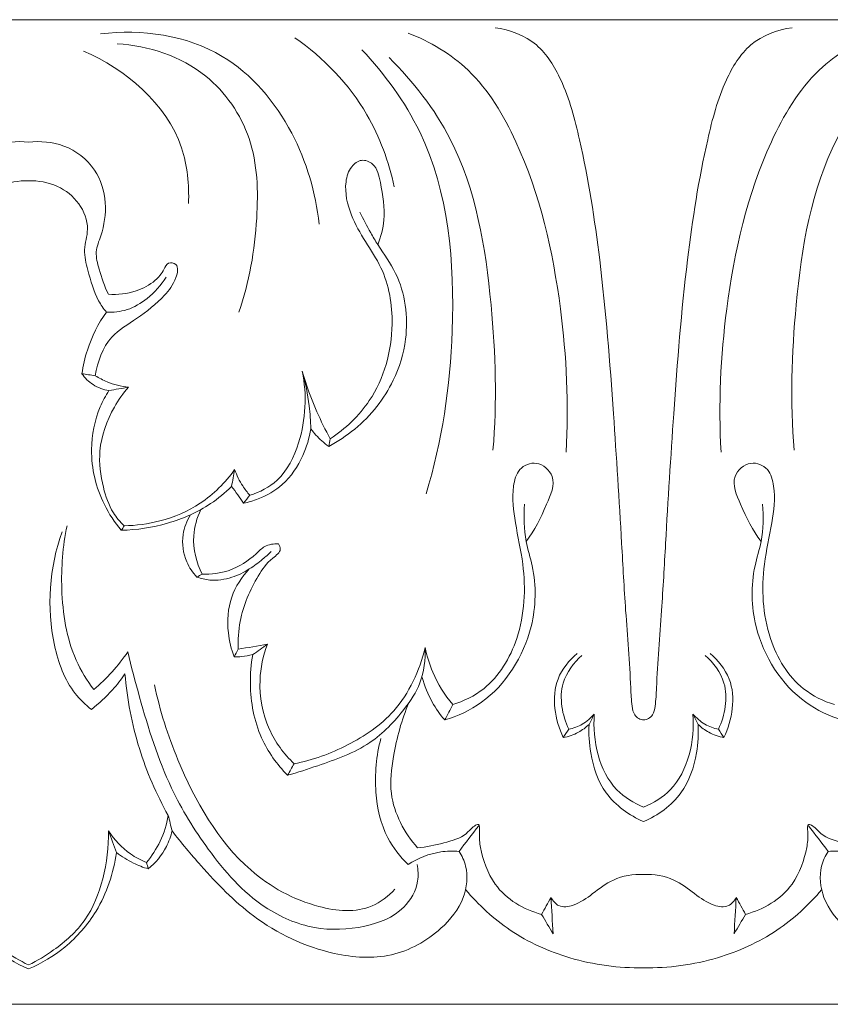
# Model space of a CAD drawing. Units: millimetres. Extents: x -2132 to 451, y -737 to 303.
# Drawn here: x -1071 to -1005, y -336 to -256 of the extents above; entities that cross this region are included whole.
import ezdxf

# ---------------------------------------------------------------- set-up
doc = ezdxf.new("R2010")
doc.units = ezdxf.units.MM
doc.header["$MEASUREMENT"] = 0
doc.layers.get('0').update_dxf_attribs({"lineweight": 5})

msp = doc.modelspace()

# ---------------------------------------------------------------- linework, layer by layer
for p, q in [((-1070.061, -255.742), (-1170.061, -255.742)), ((-1070.061, -255.742), (-970.061, -255.742)), ((-1070.061, -335.742), (-1170.061, -335.713)), ((-1070.061, -335.742), (-970.061, -335.713))]:
    msp.add_line(p, q)
for points, knots in [([(-1046.442, -272.348), (-1046.713, -269.785), (-1048.287, -264.473), (-1054.242, -257.374), (-1060.873, -256.5), (-1064.2, -256.888)], [0, 0, 0, 0, 4.836088, 10.197122, 16.731112, 16.731112, 16.731112, 16.731112]), ([(-1032.131, -256.391), (-1030.938, -256.559), (-1028.574, -257.428), (-1026.382, -261.066), (-1024.8, -267.019), (-1023.387, -276.118), (-1022.527, -287.089), (-1021.936, -296.599), (-1021.531, -304.018), (-1021.155, -308.449), (-1021.058, -311.26), (-1020.888, -312.178), (-1020.482, -312.556), (-1020.198, -312.63), (-1020.061, -312.638)], [-37.690244, -37.690244, -37.690244, -37.690244, -35.339489, -33.145651, -29.951693, -23.751455, -15.90499, -9.302618, -5.886267, -1.948176, -1.011162, -0.551883, -0.267288, 0, 0, 0, 0]), ([(-1020.061, -312.638), (-1019.925, -312.63), (-1019.641, -312.556), (-1019.235, -312.178), (-1019.065, -311.26), (-1018.968, -308.449), (-1018.592, -304.018), (-1018.187, -296.599), (-1017.596, -287.089), (-1016.736, -276.118), (-1015.323, -267.019), (-1013.741, -261.066), (-1011.549, -257.428), (-1009.185, -256.559), (-1007.992, -256.391)], [0, 0, 0, 0, 0.267288, 0.551883, 1.011162, 1.948176, 5.886267, 9.302618, 15.90499, 23.751455, 29.951693, 33.145651, 35.339489, 37.690244, 37.690244, 37.690244, 37.690244]), ([(-1040.333, -269.331), (-1040.775, -267.278), (-1042.518, -262.499), (-1046.083, -258.822), (-1048.41, -257.211)], [0, 0, 0, 0, 3.946447, 9.400617, 9.400617, 9.400617, 9.400617]), ([(-1026.355, -290.878), (-1026.133, -287.003), (-1026.553, -278.388), (-1029.007, -267.63), (-1033.67, -259.724), (-1037.426, -257.523), (-1039.194, -256.834)], [0, 0, 0, 0, 7.281173, 16.089871, 20.518364, 24.203506, 24.203506, 24.203506, 24.203506]), ([(-1013.768, -290.878), (-1013.99, -287.003), (-1013.57, -278.388), (-1011.116, -267.63), (-1006.453, -259.724), (-1002.697, -257.523), (-1000.929, -256.834)], [0, 0, 0, 0, 7.281173, 16.089871, 20.518364, 24.203506, 24.203506, 24.203506, 24.203506]), ([(-1057.055, -270.678), (-1057.001, -269.158), (-1057.491, -263.671), (-1062.208, -259.731), (-1065.597, -258.288)], [0, 0, 0, 0, 2.853267, 10.000395, 10.000395, 10.000395, 10.000395]), ([(-1052.965, -279.512), (-1052.113, -277.069), (-1051.309, -272.346), (-1051.505, -265.301), (-1055.638, -259.348), (-1060.314, -257.846), (-1062.854, -257.696)], [0, 0, 0, 0, 4.874637, 8.936384, 12.843834, 17.80771, 17.80771, 17.80771, 17.80771]), ([(-1037.745, -294.272), (-1036.44, -290.005), (-1035.005, -280.163), (-1036.164, -266.84), (-1041.112, -260.149), (-1042.974, -258.18)], [0, 0, 0, 0, 8.399543, 18.64848, 23.828731, 23.828731, 23.828731, 23.828731]), ([(-1032.309, -290.717), (-1031.961, -286.801), (-1032.246, -278.262), (-1034.146, -266.671), (-1038.801, -260.763), (-1040.748, -258.827)], [0, 0, 0, 0, 7.376593, 16.068099, 21.323137, 21.323137, 21.323137, 21.323137]), ([(-1007.814, -290.717), (-1008.162, -286.801), (-1007.877, -278.262), (-1005.977, -266.671), (-1001.322, -260.763), (-999.375, -258.827)], [0, 0, 0, 0, 7.376593, 16.068099, 21.323137, 21.323137, 21.323137, 21.323137]), ([(-1070.061, -265.7), (-1071.015, -265.577), (-1073.085, -265.76), (-1075.608, -267.646), (-1076.501, -270.586), (-1076.152, -272.887), (-1075.409, -274.615), (-1075.871, -276.274), (-1076.228, -277.399), (-1076.549, -278.045)], [0, 0, 0, 0, 1.874792, 3.901086, 5.662124, 7.355316, 8.206154, 9.092367, 10.456371, 10.456371, 10.456371, 10.456371]), ([(-1070.061, -265.7), (-1069.108, -265.577), (-1067.038, -265.76), (-1064.515, -267.646), (-1063.622, -270.586), (-1063.971, -272.887), (-1064.714, -274.615), (-1064.252, -276.274), (-1063.895, -277.399), (-1063.574, -278.045)], [0, 0, 0, 0, 1.874792, 3.901086, 5.662124, 7.355316, 8.206154, 9.092367, 10.456371, 10.456371, 10.456371, 10.456371]), ([(-1045.533, -289.792), (-1044.306, -288.984), (-1041.596, -286.436), (-1040.096, -281.106), (-1040.903, -276.438), (-1042.7, -273.795), (-1043.949, -271.597), (-1044.478, -269.379), (-1043.966, -267.719), (-1043.022, -266.992), (-1041.772, -267.492), (-1041.337, -269.488), (-1040.969, -271.681), (-1041.422, -273.382), (-1041.671, -274.021)], [0, 0, 0, 0, 2.83315, 6.896154, 9.825835, 11.387281, 12.91899, 14.634434, 15.459953, 16.065695, 16.688182, 17.700244, 19.618006, 20.911425, 20.911425, 20.911425, 20.911425]), ([(-1076.392, -279.5), (-1076.158, -279.212), (-1075.428, -278.189), (-1074.977, -276.415), (-1074.44, -274.436), (-1075.098, -272.608), (-1074.266, -270.533), (-1072.43, -269.084), (-1070.856, -268.805), (-1070.061, -268.84)], [0, 0, 0, 0, 0.707126, 2.361227, 3.414527, 4.464346, 5.840997, 7.272951, 8.82457, 8.82457, 8.82457, 8.82457]), ([(-1063.731, -279.5), (-1063.965, -279.212), (-1064.695, -278.189), (-1065.146, -276.415), (-1065.683, -274.436), (-1065.025, -272.608), (-1065.857, -270.533), (-1067.693, -269.084), (-1069.267, -268.805), (-1070.061, -268.84)], [0, 0, 0, 0, 0.707126, 2.361227, 3.414527, 4.464346, 5.840997, 7.272951, 8.82457, 8.82457, 8.82457, 8.82457]), ([(-1043.142, -271.387), (-1042.858, -271.949), (-1042.378, -272.834), (-1041.41, -274.492), (-1039.556, -276.963), (-1039.028, -281.129), (-1039.91, -283.997), (-1040.416, -285.04)], [0, 0, 0, 0, 1.191157, 1.90489, 3.639952, 7.020802, 9.21226, 9.21226, 9.21226, 9.21226]), ([(-1063.574, -278.045), (-1062.819, -278.112), (-1061.45, -277.957), (-1059.862, -277.124), (-1059.114, -276.229), (-1058.774, -275.385), (-1057.794, -275.596), (-1058.096, -277.059), (-1059.22, -278.459), (-1061.122, -280.01), (-1063.717, -281.477), (-1064.462, -283.546), (-1064.639, -284.672)], [10.456371, 10.456371, 10.456371, 10.456371, 11.93462, 13.081509, 13.800083, 14.2048, 14.585306, 15.250597, 16.338279, 18.221078, 19.848107, 21.98814, 21.98814, 21.98814, 21.98814]), ([(-1058.863, -276.649), (-1059.281, -277.315), (-1060.243, -278.383), (-1061.963, -279.407), (-1063.17, -279.531), (-1063.731, -279.5)], [-3.789841, -3.789841, -3.789841, -3.789841, -2.29963, -1.097083, 0, 0, 0, 0]), ([(-1065.723, -284.506), (-1065.63, -283.855), (-1065.227, -282.076), (-1064.392, -280.435), (-1063.731, -279.5)], [0, 0, 0, 0, 1.234262, 3.411567, 3.411567, 3.411567, 3.411567]), ([(-1063.527, -285.872), (-1063.979, -285.802), (-1064.833, -285.499), (-1065.477, -284.851), (-1065.723, -284.506)], [24.901905, 24.901905, 24.901905, 24.901905, 25.79408, 26.601638, 26.601638, 26.601638, 26.601638]), ([(-1064.639, -284.672), (-1064.333, -284.86), (-1063.472, -285.3), (-1062.53, -285.536), (-1061.934, -285.603)], [21.98814, 21.98814, 21.98814, 21.98814, 22.682248, 23.85185, 23.85185, 23.85185, 23.85185]), ([(-1047.812, -284.309), (-1047.42, -286.207), (-1047.579, -289.459), (-1049.409, -293.192), (-1051.27, -294.138), (-1052.072, -294.38)], [9.012067, 9.012067, 9.012067, 9.012067, 12.652833, 14.865351, 16.495623, 16.495623, 16.495623, 16.495623]), ([(-1047.812, -284.309), (-1047.486, -285.431), (-1046.807, -287.304), (-1045.927, -289.079), (-1045.533, -289.792)], [0, 0, 0, 0, 2.19745, 3.74065, 3.74065, 3.74065, 3.74065]), ([(-1047.113, -288.982), (-1047.128, -288.36), (-1047.243, -286.782), (-1047.555, -285.229), (-1047.812, -284.309)], [6.049918, 6.049918, 6.049918, 6.049918, 7.216828, 9.012067, 9.012067, 9.012067, 9.012067]), ([(-1040.416, -285.04), (-1040.789, -285.792), (-1042.141, -287.98), (-1044.177, -289.629), (-1045.664, -290.419)], [9.21226, 9.21226, 9.21226, 9.21226, 10.799876, 14.059291, 14.059291, 14.059291, 14.059291]), ([(-1062.52, -297.227), (-1063.059, -296.592), (-1064.369, -294.617), (-1065.247, -291.017), (-1064.583, -287.777), (-1063.796, -286.293), (-1063.527, -285.872)], [8.004967, 8.004967, 8.004967, 8.004967, 9.594154, 12.466277, 14.680532, 15.629727, 15.629727, 15.629727, 15.629727]), ([(-1061.934, -285.603), (-1062.369, -286.098), (-1063.47, -287.654), (-1064.496, -290.503), (-1064.124, -293.519), (-1063.404, -295.622), (-1062.625, -296.546), (-1062.296, -296.862)], [0, 0, 0, 0, 1.258264, 3.615866, 5.46766, 6.859811, 7.734574, 7.734574, 7.734574, 7.734574]), ([(-1052.581, -295.036), (-1052.177, -294.948), (-1051.059, -294.599), (-1049.161, -293.541), (-1047.744, -291.393), (-1047.235, -289.728), (-1047.113, -288.982)], [0.52713, 0.52713, 0.52713, 0.52713, 1.333378, 2.801258, 4.629162, 6.049918, 6.049918, 6.049918, 6.049918]), ([(-1045.664, -290.419), (-1045.861, -290.276), (-1046.39, -289.848), (-1046.851, -289.336), (-1047.113, -288.982)], [4.14171, 4.14171, 4.14171, 4.14171, 4.60869, 5.447476, 5.447476, 5.447476, 5.447476]), ([(-1035.58, -311.389), (-1034.682, -311.115), (-1032.327, -309.973), (-1029.808, -305.774), (-1029.571, -300.808), (-1030.516, -296.773), (-1030.826, -294.181), (-1030.308, -292.145), (-1028.672, -291.469), (-1026.977, -292.961), (-1028.163, -295.579), (-1028.892, -297.243), (-1029.61, -298.128)], [0, 0, 0, 0, 1.828062, 4.918317, 8.714741, 10.842852, 12.702252, 13.610614, 14.539979, 15.604733, 17.047815, 19.220352, 19.220352, 19.220352, 19.220352]), ([(-1004.542, -311.389), (-1005.441, -311.115), (-1007.796, -309.973), (-1010.315, -305.774), (-1010.552, -300.808), (-1009.606, -296.773), (-1009.297, -294.181), (-1009.815, -292.145), (-1011.451, -291.469), (-1013.146, -292.961), (-1011.96, -295.579), (-1011.231, -297.243), (-1010.513, -298.128)], [0, 0, 0, 0, 1.828062, 4.918317, 8.714741, 10.842852, 12.702252, 13.610614, 14.539979, 15.604733, 17.047815, 19.220352, 19.220352, 19.220352, 19.220352]), ([(-1062.296, -296.862), (-1061.315, -296.849), (-1059.147, -296.549), (-1055.898, -295.185), (-1054.074, -293.358), (-1053.307, -292.296)], [0, 0, 0, 0, 1.914756, 4.231069, 6.721132, 6.721132, 6.721132, 6.721132]), ([(-1053.307, -292.296), (-1053.138, -292.763), (-1052.774, -293.501), (-1052.281, -294.144), (-1052.072, -294.38)], [0, 0, 0, 0, 0.93585, 1.537484, 1.537484, 1.537484, 1.537484]), ([(-1053.554, -293.658), (-1054.081, -294.176), (-1055.655, -295.482), (-1058.717, -296.806), (-1061.254, -297.202), (-1062.52, -297.227)], [7.587287, 7.587287, 7.587287, 7.587287, 9.00311, 11.486375, 13.957808, 13.957808, 13.957808, 13.957808]), ([(-1052.581, -295.036), (-1052.738, -294.807), (-1053.059, -294.345), (-1053.387, -293.888), (-1053.554, -293.658)], [0, 0, 0, 0, 0.527358, 1.069372, 1.069372, 1.069372, 1.069372]), ([(-1036.231, -312.639), (-1035.18, -312.324), (-1031.933, -310.829), (-1028.855, -305.997), (-1028.756, -301.013), (-1029.795, -297.836), (-1029.812, -296.102), (-1029.737, -295.092)], [0, 0, 0, 0, 2.135876, 6.801956, 9.878759, 11.16599, 13.06625, 13.06625, 13.06625, 13.06625]), ([(-1003.891, -312.639), (-1004.943, -312.324), (-1008.19, -310.829), (-1011.268, -305.997), (-1011.367, -301.013), (-1010.328, -297.836), (-1010.311, -296.102), (-1010.386, -295.092)], [0, 0, 0, 0, 2.135876, 6.801956, 9.878759, 11.16599, 13.06625, 13.06625, 13.06625, 13.06625]), ([(-1056.369, -301.031), (-1056.711, -300.674), (-1057.429, -299.637), (-1057.689, -297.72), (-1057.198, -296.463), (-1056.905, -295.981)], [3.691112, 3.691112, 3.691112, 3.691112, 4.637682, 6.034683, 7.104071, 7.104071, 7.104071, 7.104071]), ([(-1056.063, -295.546), (-1056.375, -296.212), (-1056.89, -297.992), (-1056.421, -299.852), (-1055.95, -300.793)], [0, 0, 0, 0, 1.390976, 3.38102, 3.38102, 3.38102, 3.38102]), ([(-1064.951, -311.791), (-1065.436, -311.41), (-1066.915, -309.985), (-1068.732, -305.014), (-1068.373, -300.241), (-1067.337, -297.363)], [22.891841, 22.891841, 22.891841, 22.891841, 24.077829, 26.763772, 32.528545, 32.528545, 32.528545, 32.528545]), ([(-1066.932, -296.853), (-1067.289, -298.533), (-1067.561, -302.233), (-1066.838, -306.948), (-1065.314, -309.433), (-1064.759, -310.173)], [0, 0, 0, 0, 3.2268, 6.922967, 8.684143, 8.684143, 8.684143, 8.684143]), ([(-1055.95, -300.793), (-1055.213, -300.822), (-1053.59, -300.616), (-1051.949, -299.558), (-1050.85, -298.418), (-1050.128, -298.315), (-1049.752, -298.333)], [0, 0, 0, 0, 1.440418, 3.099239, 3.681407, 4.415186, 4.415186, 4.415186, 4.415186]), ([(-1049.752, -298.333), (-1049.672, -298.457), (-1049.453, -298.952), (-1050.575, -299.686), (-1051.773, -301.435), (-1052.934, -304.037), (-1053.043, -306.133), (-1053.011, -306.888)], [4.415186, 4.415186, 4.415186, 4.415186, 4.695774, 5.295489, 6.49492, 8.986023, 10.402785, 10.402785, 10.402785, 10.402785]), ([(-1050.327, -298.953), (-1050.554, -299.169), (-1051.127, -299.675), (-1051.741, -300.126), (-1052.116, -300.372)], [-1.464766, -1.464766, -1.464766, -1.464766, -0.865051, 0, 0, 0, 0]), ([(-1052.116, -300.372), (-1052.556, -300.659), (-1053.587, -301.139), (-1055.086, -301.381), (-1056.032, -301.153), (-1056.369, -301.031)], [0, 0, 0, 0, 1.013393, 2.185361, 2.88154, 2.88154, 2.88154, 2.88154]), ([(-1053.352, -307.508), (-1053.59, -306.886), (-1053.974, -305.278), (-1053.798, -302.633), (-1052.733, -301.014), (-1052.116, -300.372)], [10.849667, 10.849667, 10.849667, 10.849667, 12.106633, 13.930846, 15.633537, 15.633537, 15.633537, 15.633537]), ([(-1064.759, -310.173), (-1064.231, -309.73), (-1063.234, -308.768), (-1062.379, -307.669), (-1061.99, -307.092)], [8.684143, 8.684143, 8.684143, 8.684143, 10.007853, 11.328003, 11.328003, 11.328003, 11.328003]), ([(-1061.99, -307.092), (-1061.705, -308.335), (-1060.704, -312.086), (-1058.964, -317.703), (-1055.431, -323.468), (-1051.665, -327.752), (-1046.938, -329.807), (-1042.918, -329.634), (-1039.641, -328.424), (-1038.317, -326.116), (-1038.386, -324.821), (-1038.475, -324.38)], [11.328003, 11.328003, 11.328003, 11.328003, 13.724703, 18.639097, 22.299503, 26.503362, 29.308175, 31.969664, 34.245036, 35.764599, 36.610344, 36.610344, 36.610344, 36.610344]), ([(-1050.647, -306.489), (-1050.993, -307.419), (-1051.485, -309.745), (-1050.823, -313.339), (-1049.308, -315.4), (-1048.474, -316.197)], [0, 0, 0, 0, 1.869853, 4.38367, 6.592539, 6.592539, 6.592539, 6.592539]), ([(-1049.006, -317.127), (-1048.181, -316.903), (-1045.915, -316.144), (-1042.347, -314.896), (-1039.738, -312.186), (-1038.014, -309.575), (-1037.783, -307.725), (-1037.824, -306.755)], [0, 0, 0, 0, 1.665257, 4.663866, 7.190781, 8.71211, 10.534216, 10.534216, 10.534216, 10.534216]), ([(-1037.824, -306.755), (-1038.274, -308.627), (-1039.823, -312), (-1044.055, -314.844), (-1046.971, -315.901), (-1048.474, -316.197)], [-9.595063, -9.595063, -9.595063, -9.595063, -5.975594, -2.984198, 0, 0, 0, 0]), ([(-1037.824, -306.755), (-1037.679, -307.444), (-1037.163, -309.115), (-1036.235, -310.606), (-1035.58, -311.389)], [10.534216, 10.534216, 10.534216, 10.534216, 11.856507, 13.804094, 13.804094, 13.804094, 13.804094]), ([(-1051.839, -307.331), (-1052.133, -307.407), (-1052.637, -307.494), (-1053.146, -307.512), (-1053.352, -307.508)], [2.4960422, 2.4960422, 2.4960422, 2.4960422, 3.0860737, 3.4881721, 3.4881721, 3.4881721, 3.4881721]), ([(-1051.839, -307.331), (-1051.979, -308.111), (-1052.161, -310.403), (-1051.49, -313.995), (-1049.867, -316.257), (-1049.006, -317.127)], [-6.637886, -6.637886, -6.637886, -6.637886, -5.149927, -2.34224, 0, 0, 0, 0]), ([(-1025.465, -307.231), (-1026.114, -307.792), (-1027.768, -309.774), (-1027.263, -312.637), (-1026.596, -314.072)], [0, 0, 0, 0, 1.645987, 4.635283, 4.635283, 4.635283, 4.635283]), ([(-1025.071, -307.395), (-1025.741, -307.989), (-1027.154, -309.822), (-1026.675, -312.254), (-1026.149, -313.388)], [0, 0, 0, 0, 1.718279, 4.080008, 4.080008, 4.080008, 4.080008]), ([(-1013.974, -313.388), (-1013.448, -312.254), (-1012.969, -309.822), (-1014.382, -307.989), (-1015.052, -307.395)], [5.15249, 5.15249, 5.15249, 5.15249, 7.514218, 9.232497, 9.232497, 9.232497, 9.232497]), ([(-1014.658, -307.231), (-1014.009, -307.792), (-1012.355, -309.774), (-1012.86, -312.637), (-1013.527, -314.072)], [0, 0, 0, 0, 1.645987, 4.635283, 4.635283, 4.635283, 4.635283]), ([(-1062.225, -308.888), (-1062.538, -309.345), (-1063.362, -310.401), (-1064.34, -311.314), (-1064.951, -311.791)], [20.346433, 20.346433, 20.346433, 20.346433, 21.400402, 22.891841, 22.891841, 22.891841, 22.891841]), ([(-1058.71, -320.39), (-1059.672, -318.678), (-1061.291, -314.956), (-1062.053, -310.944), (-1062.225, -308.888)], [12.752306, 12.752306, 12.752306, 12.752306, 16.473816, 20.346433, 20.346433, 20.346433, 20.346433]), ([(-1038.074, -309.176), (-1037.874, -309.876), (-1037.367, -311.111), (-1036.611, -312.192), (-1036.231, -312.639)], [-2.489909, -2.489909, -2.489909, -2.489909, -1.119212, 0, 0, 0, 0]), ([(-1040.285, -326.397), (-1040.815, -326.956), (-1042.65, -328.395), (-1047.252, -327.966), (-1053.544, -324.46), (-1057.631, -317.316), (-1059.39, -311.878), (-1059.818, -309.796)], [0, 0, 0, 0, 1.472391, 4.285545, 8.338777, 15.134471, 19.126627, 19.126627, 19.126627, 19.126627]), ([(-1039.135, -311.237), (-1039.739, -312.62), (-1040.386, -315.068), (-1040.882, -319.284), (-1039.504, -321.818), (-1038.432, -323.028)], [0, 0, 0, 0, 2.849674, 4.737514, 7.823696, 7.823696, 7.823696, 7.823696]), ([(-1026.149, -313.388), (-1025.765, -313.312), (-1024.985, -313.031), (-1024.348, -312.482), (-1024.071, -312.156)], [0, 0, 0, 0, 0.762972, 1.57788, 1.57788, 1.57788, 1.57788]), ([(-1024.071, -312.156), (-1024.223, -314.3), (-1023.49, -317.834), (-1020.853, -319.39), (-1020.061, -319.719)], [12.771795, 12.771795, 12.771795, 12.771795, 16.803006, 18.46523, 18.46523, 18.46523, 18.46523]), ([(-1020.061, -319.719), (-1019.27, -319.39), (-1016.633, -317.834), (-1015.9, -314.3), (-1016.052, -312.156)], [18.46523, 18.46523, 18.46523, 18.46523, 20.127454, 24.158665, 24.158665, 24.158665, 24.158665]), ([(-1016.052, -312.156), (-1015.775, -312.482), (-1015.137, -313.031), (-1014.358, -313.312), (-1013.974, -313.388)], [2.134332, 2.134332, 2.134332, 2.134332, 2.94924, 3.712212, 3.712212, 3.712212, 3.712212]), ([(-1026.596, -314.072), (-1026.168, -313.991), (-1025.406, -313.727), (-1024.755, -313.249), (-1024.492, -313.005)], [4.597215, 4.597215, 4.597215, 4.597215, 5.44659, 6.134736, 6.134736, 6.134736, 6.134736]), ([(-1020.061, -320.891), (-1021.23, -320.398), (-1023.34, -318.905), (-1024.417, -315.712), (-1024.539, -313.77), (-1024.492, -313.005)], [6.087492, 6.087492, 6.087492, 6.087492, 8.540204, 10.735395, 12.174984, 12.174984, 12.174984, 12.174984]), ([(-1015.631, -313.005), (-1015.584, -313.77), (-1015.706, -315.712), (-1016.783, -318.905), (-1018.893, -320.398), (-1020.061, -320.891)], [0, 0, 0, 0, 1.439589, 3.63478, 6.087492, 6.087492, 6.087492, 6.087492]), ([(-1013.527, -314.072), (-1013.955, -313.991), (-1014.717, -313.727), (-1015.368, -313.249), (-1015.631, -313.005)], [0, 0, 0, 0, 0.849375, 1.537521, 1.537521, 1.537521, 1.537521]), ([(-1039.199, -324.38), (-1039.856, -323.757), (-1041.241, -322.011), (-1042.043, -318.326), (-1041.797, -315.547), (-1041.414, -314.14)], [2.803121, 2.803121, 2.803121, 2.803121, 4.538763, 6.935462, 9.678003, 9.678003, 9.678003, 9.678003]), ([(-1060.482, -324.217), (-1060.039, -323.699), (-1059.251, -322.502), (-1058.831, -321.116), (-1058.71, -320.39)], [10.069734, 10.069734, 10.069734, 10.069734, 11.371033, 12.752306, 12.752306, 12.752306, 12.752306]), ([(-1038.432, -323.028), (-1037.712, -322.974), (-1036.401, -322.674), (-1034.634, -322.171), (-1034.031, -321.367), (-1033.345, -320.975), (-1033.454, -322.109), (-1033.289, -323.503), (-1032.213, -326.712), (-1029.79, -328.036), (-1028.357, -328.436)], [7.823696, 7.823696, 7.823696, 7.823696, 9.231688, 10.518322, 11.087987, 11.311858, 11.690086, 12.495715, 14.508211, 17.403343, 17.403343, 17.403343, 17.403343]), ([(-1001.691, -323.028), (-1002.411, -322.974), (-1003.721, -322.674), (-1005.489, -322.171), (-1006.092, -321.367), (-1006.778, -320.975), (-1006.669, -322.109), (-1006.834, -323.503), (-1007.91, -326.712), (-1010.333, -328.036), (-1011.766, -328.436)], [7.823696, 7.823696, 7.823696, 7.823696, 9.231688, 10.518322, 11.087987, 11.311858, 11.690086, 12.495715, 14.508211, 17.403343, 17.403343, 17.403343, 17.403343]), ([(-1076.552, -321.65), (-1076.583, -322.958), (-1076.262, -325.491), (-1074.883, -329.042), (-1072.442, -331.183), (-1070.773, -332.204), (-1070.061, -332.547)], [1.179786, 1.179786, 1.179786, 1.179786, 3.634252, 5.92501, 8.172825, 9.70356, 9.70356, 9.70356, 9.70356]), ([(-1063.571, -321.65), (-1063.539, -322.958), (-1063.861, -325.491), (-1065.24, -329.042), (-1067.681, -331.183), (-1069.35, -332.204), (-1070.061, -332.547)], [1.179786, 1.179786, 1.179786, 1.179786, 3.634252, 5.92501, 8.172825, 9.70356, 9.70356, 9.70356, 9.70356]), ([(-1060.482, -324.217), (-1060.935, -324.033), (-1062.13, -323.395), (-1063.092, -322.375), (-1063.571, -321.65)], [0, 0, 0, 0, 0.94884, 2.599697, 2.599697, 2.599697, 2.599697]), ([(-1058.39, -321.654), (-1058.499, -322.093), (-1058.924, -323.268), (-1059.734, -324.245), (-1060.327, -324.737)], [0, 0, 0, 0, 0.851116, 2.332815, 2.332815, 2.332815, 2.332815]), ([(-1058.39, -321.654), (-1057.649, -322.626), (-1055.585, -325.061), (-1051.639, -329.15), (-1046.144, -331.767), (-1040.519, -332.17), (-1036.77, -330.102), (-1034.548, -327.379), (-1034.274, -324.869), (-1034.831, -323.681), (-1035.067, -323.316)], [-21.131556, -21.131556, -21.131556, -21.131556, -18.803336, -15.037432, -10.347933, -7.326264, -4.382459, -2.423046, -0.824592, 0, 0, 0, 0]), ([(-1005.056, -323.316), (-1005.292, -323.681), (-1005.849, -324.869), (-1005.575, -327.379), (-1003.353, -330.102), (-999.604, -332.17), (-993.979, -331.767), (-988.484, -329.15), (-984.538, -325.061), (-982.474, -322.626), (-981.732, -321.654)], [0, 0, 0, 0, 0.824592, 2.423046, 4.382459, 7.326264, 10.347933, 15.037432, 18.803336, 21.131556, 21.131556, 21.131556, 21.131556]), ([(-1070.061, -332.865), (-1071.115, -332.422), (-1073.226, -331.158), (-1075.987, -328.014), (-1076.97, -325.077), (-1077.208, -323.409)], [0, 0, 0, 0, 2.217713, 4.681078, 7.843582, 7.843582, 7.843582, 7.843582]), ([(-1070.061, -332.865), (-1069.008, -332.422), (-1066.897, -331.158), (-1064.135, -328.014), (-1063.153, -325.077), (-1062.915, -323.409)], [0, 0, 0, 0, 2.217713, 4.681078, 7.843582, 7.843582, 7.843582, 7.843582]), ([(-1062.915, -323.409), (-1062.485, -323.743), (-1061.651, -324.266), (-1060.74, -324.616), (-1060.327, -324.737)], [7.843582, 7.843582, 7.843582, 7.843582, 8.890761, 9.728913, 9.728913, 9.728913, 9.728913]), ([(-1035.067, -323.316), (-1035.562, -323.275), (-1037.01, -323.308), (-1038.401, -323.865), (-1039.199, -324.38)], [0, 0, 0, 0, 0.970402, 2.803121, 2.803121, 2.803121, 2.803121]), ([(-1005.056, -323.316), (-1004.561, -323.275), (-1003.113, -323.308), (-1001.722, -323.865), (-1000.924, -324.38)], [1.666385, 1.666385, 1.666385, 1.666385, 2.636787, 4.469507, 4.469507, 4.469507, 4.469507]), ([(-1027.59, -327.062), (-1027.443, -327.335), (-1026.94, -327.942), (-1025.506, -327.697), (-1024.16, -326.738), (-1022.449, -325.392), (-1020.905, -325.165), (-1020.061, -325.195)], [3.003814, 3.003814, 3.003814, 3.003814, 3.591727, 4.34053, 5.531687, 6.827245, 8.450871, 8.450871, 8.450871, 8.450871]), ([(-1020.061, -325.195), (-1019.218, -325.165), (-1017.674, -325.392), (-1015.963, -326.738), (-1014.616, -327.697), (-1013.183, -327.942), (-1012.68, -327.335), (-1012.533, -327.062)], [8.450871, 8.450871, 8.450871, 8.450871, 10.074497, 11.370055, 12.561212, 13.310015, 13.897928, 13.897928, 13.897928, 13.897928]), ([(-1034.537, -326.427), (-1033.479, -327.682), (-1030.91, -330.041), (-1025.894, -332.295), (-1022.079, -332.813), (-1020.061, -332.777)], [0, 0, 0, 0, 3.131062, 6.578909, 10.51741, 10.51741, 10.51741, 10.51741]), ([(-1005.586, -326.427), (-1006.644, -327.682), (-1009.213, -330.041), (-1014.229, -332.295), (-1018.044, -332.813), (-1020.061, -332.777)], [0, 0, 0, 0, 3.131062, 6.578909, 10.51741, 10.51741, 10.51741, 10.51741])]:
    msp.add_open_spline(points, degree=3, knots=knots)
for points in [[(-1064.639, -284.672), (-1065, -284.617), (-1065.362, -284.561), (-1065.723, -284.506)], [(-1061.934, -285.603), (-1062.465, -285.693), (-1062.996, -285.782), (-1063.527, -285.872)], [(-1045.533, -289.792), (-1045.577, -290.001), (-1045.621, -290.21), (-1045.664, -290.419)], [(-1053.307, -292.296), (-1053.39, -292.75), (-1053.472, -293.204), (-1053.554, -293.658)], [(-1052.072, -294.38), (-1052.242, -294.598), (-1052.411, -294.817), (-1052.581, -295.036)], [(-1062.296, -296.862), (-1062.371, -296.984), (-1062.445, -297.105), (-1062.52, -297.227)], [(-1055.95, -300.793), (-1056.09, -300.872), (-1056.229, -300.952), (-1056.369, -301.031)], [(-1053.011, -306.888), (-1053.125, -307.095), (-1053.238, -307.302), (-1053.352, -307.508)], [(-1053.011, -306.888), (-1052.223, -306.755), (-1051.435, -306.622), (-1050.647, -306.489)], [(-1050.647, -306.489), (-1051.044, -306.77), (-1051.442, -307.05), (-1051.839, -307.331)], [(-1036.231, -312.639), (-1036.014, -312.223), (-1035.797, -311.806), (-1035.58, -311.389)], [(-1024.492, -313.005), (-1024.352, -312.722), (-1024.212, -312.439), (-1024.071, -312.156)], [(-1015.631, -313.005), (-1015.771, -312.722), (-1015.911, -312.439), (-1016.052, -312.156)], [(-1026.149, -313.388), (-1026.298, -313.616), (-1026.447, -313.844), (-1026.596, -314.072)], [(-1013.527, -314.072), (-1013.676, -313.844), (-1013.825, -313.616), (-1013.974, -313.388)], [(-1048.474, -316.197), (-1048.651, -316.507), (-1048.829, -316.817), (-1049.006, -317.127)], [(-1058.71, -320.39), (-1058.603, -320.811), (-1058.497, -321.233), (-1058.39, -321.654)], [(-1033.469, -321.233), (-1034.002, -321.927), (-1034.534, -322.621), (-1035.067, -323.316)], [(-1006.654, -321.233), (-1006.121, -321.927), (-1005.589, -322.621), (-1005.056, -323.316)], [(-1062.915, -323.409), (-1063.133, -322.822), (-1063.352, -322.236), (-1063.571, -321.65)], [(-1060.327, -324.737), (-1060.379, -324.564), (-1060.43, -324.39), (-1060.482, -324.217)], [(-1027.59, -327.062), (-1027.846, -327.52), (-1028.101, -327.978), (-1028.357, -328.436)], [(-1027.42, -330.009), (-1027.477, -329.027), (-1027.533, -328.044), (-1027.59, -327.062)], [(-1012.533, -327.062), (-1012.59, -328.044), (-1012.646, -329.027), (-1012.703, -330.009)], [(-1011.766, -328.436), (-1012.022, -327.978), (-1012.277, -327.52), (-1012.533, -327.062)], [(-1028.357, -328.436), (-1028.045, -328.96), (-1027.732, -329.485), (-1027.42, -330.009)], [(-1012.703, -330.009), (-1012.391, -329.485), (-1012.078, -328.96), (-1011.766, -328.436)]]:
    msp.add_open_spline(points, degree=3)

doc.saveas('drawing.dxf')
